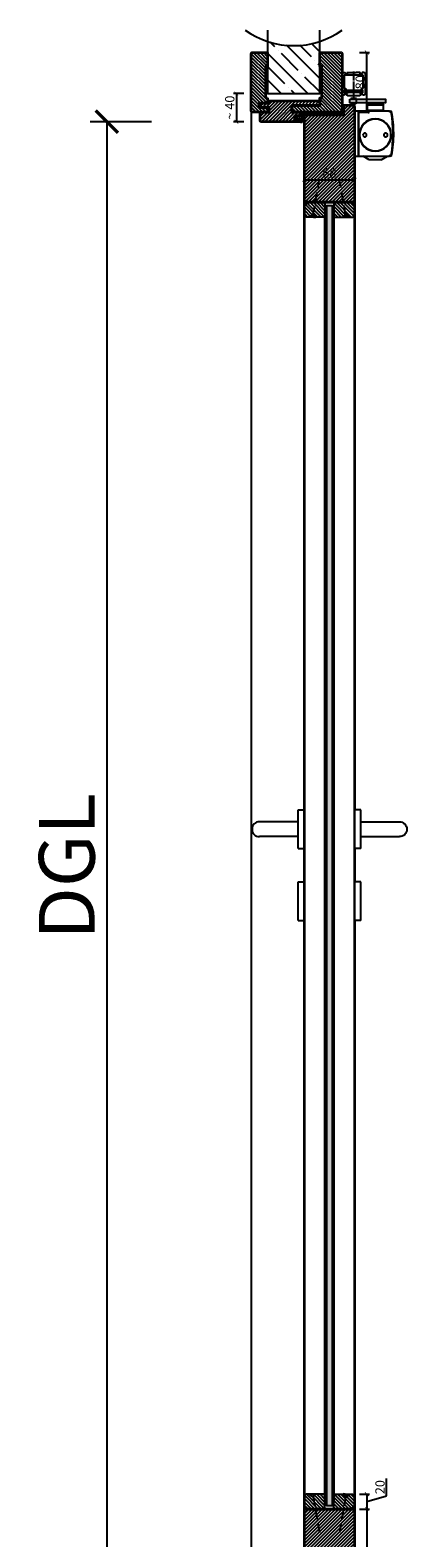
# Model space of a CAD drawing. Units: millimetres. Extents: x 1788 to 11788, y 765 to 5765.
# Drawn here: x 4203 to 4709, y 2437 to 4461 of the extents above; entities that cross this region are included whole.
import ezdxf

# ---------------------------------------------------------------- set-up
doc = ezdxf.new("R2010")
doc.units = ezdxf.units.MM
doc.set_wipeout_variables(frame=1)
doc.header["$PDMODE"] = 34
doc.header["$PDSIZE"] = 5
doc.linetypes.add('ACAD_ISO10W100', pattern=[18, 12, -3, 0, -3])
doc.linetypes.add('DASH_CENTER', pattern=[14, 11, -1, 1, -1])
for name, color, linetype in [('Z_Bemaßung-Blau 0.10', 150, 'Continuous'), ('Z_Bemaßung-Blau 0.10 @ 30', 150, 'Continuous'), ('Z_Bemaßung-Blau 0.10 @ 5', 150, 'Continuous'), ('Z_Beschlag-Grau 0.10', 8, 'Continuous'), ('Z_Linie-Gelb 0.25', 2, 'Continuous'), ('Z_Linie-Rot 0.20', 1, 'Continuous'), ('Z_Schraffur-Grau 0.10', 8, 'Continuous'), ('Z_Unsichtbar-Weiß 0.05', 255, 'Continuous'), ('Z_Wand-Grün 0.5', 3, 'Continuous')]:
    doc.layers.add(name, color=color, linetype=linetype)
doc.layers.add('Z_Kontur-Magenta 0.35', color=6, linetype='Continuous', lineweight=35)
doc.styles.get("Standard").update_dxf_attribs({"font": 'ARIAL.TTF', "height": 2.5})
doc.dimstyles.new('Bem_Automatisch', dxfattribs={"dimtxt": 2.5, "dimasz": 1, "dimexe": 0.75, "dimexo": 0.75, "dimgap": 0.5, "dimtad": 1, "dimdec": 0, "dimtxsty": 'Standard', "dimblk": 'ARCHTICK', "dimcen": 0, "dimclrd": 256, "dimclre": 256, "dimclrt": 256, "dimadec": 0, "dimazin": 0, "dimtfac": 1, "dimtdec": 0, "dimtmove": 1, "dimatfit": 2, "dimfxl": 1, "dimtolj": 1, "dimtzin": 0, "dimlwd": -1, "dimlwe": -1, "dimarcsym": 0})
pattern_1 = [(45, (0, -10), (-2.245064, 2.245064), [])]
pattern_2 = [(135, (4746.8065, 3451.6022), (-2.245064, -2.245064), [])]

# ---------------------------------------------------------------- blocks, each defined once
blk = doc.blocks.new('_ArchTick')
at = {"color": 0, "linetype": 'ByBlock', "const_width": 0.15}
blk.add_lwpolyline([(-0.5, -0.5), (0.5, 0.5)], dxfattribs=at)
blk = doc.blocks.new('*D130')
at = {"layer": 'Defpoints', "color": 0, "transparency": 16777216}
for p in [(4562.6, 4338.2), (4306.4, 2338.2), (4624.4, 2338.2)]:
    blk.add_point(p, dxfattribs=at)
at = {"layer": 'Z_Bemaßung-Blau 0.10', "transparency": 16777216}
for p, q in [((4366.4, 4338.2), (4283.9, 4338.2)), ((4306.4, 4338.2), (4306.4, 2338.2)), ((4366.4, 2338.2), (4283.9, 2338.2))]:
    blk.add_line(p, q, dxfattribs=at)
at = {"layer": 'Z_Bemaßung-Blau 0.10', "transparency": 16777216, "xscale": 30, "yscale": 30, "zscale": 30}
for p, rotation in [((4306.4, 4338.2), 90), ((4306.4, 2338.2), 270)]:
    blk.add_blockref('_ArchTick', p, dxfattribs=dict(at, rotation=rotation))
at = {"layer": 'Z_Bemaßung-Blau 0.10', "transparency": 16777216, "insert": (4252.6, 3338.2), "char_height": 75, "attachment_point": 5, "rotation": 90}
blk.add_mtext('\\A1;DGL', dxfattribs=at)
blk = doc.blocks.new('Drücker_KR')
for points in [[(0, 26), (0, -26), (-8, -26), (-8, 26)], [(0, -70.5), (0, -122.5), (-8, -122.5), (-8, -70.5)]]:
    blk.add_wipeout(points).dxf.layer = 'Z_Beschlag-Grau 0.10'
at = {"layer": 'Z_Beschlag-Grau 0.10'}
for p, q in [((-8, 26), (0, 26)), ((-8, -26), (0, -26)), ((-8, -122.5), (-8, -70.5)), ((-8, -70.5), (0, -70.5)), ((0, -122.5), (0, -70.5)), ((-8, -122.5), (0, -122.5))]:
    blk.add_line(p, q, dxfattribs=at)
blk.add_wipeout([(-8, 10), (-60, 10), (-60.3, 10), (-60.6, 10), (-60.8, 10), (-60.9, 10), (-61.1, 9.9), (-61.4, 9.9), (-61.9, 9.8), (-62.2, 9.8), (-62.4, 9.7), (-62.8, 9.6), (-63.2, 9.5), (-63.5, 9.4), (-63.8, 9.2), (-63.9, 9.2), (-64.1, 9.1), (-64.3, 9), (-64.6, 8.9), (-64.7, 8.8), (-64.9, 8.7), (-65.4, 8.4), (-65.6, 8.3), (-65.9, 8.1), (-66.2, 7.8), (-66.4, 7.6), (-66.7, 7.4), (-67.1, 7.1), (-67.5, 6.6), (-67.8, 6.2), (-68, 6), (-68.2, 5.8), (-68.3, 5.5), (-68.6, 5.1), (-68.8, 4.8), (-68.9, 4.5), (-69, 4.3), (-69.1, 4.1), (-69.3, 3.7), (-69.4, 3.4), (-69.7, 2.6), (-69.7, 2.5), (-69.8, 2.1), (-69.8, 1.8), (-69.9, 1.4), (-70, 0.9), (-70, 0.3), (-70, 0), (-70, -0.4), (-70, -0.8), (-69.9, -1.4), (-69.9, -1.6), (-69.8, -1.8), (-69.8, -2.1), (-69.7, -2.4), (-69.7, -2.6), (-69.6, -2.9), (-69.4, -3.3), (-69.3, -3.7), (-69.2, -3.9), (-69, -4.3), (-68.9, -4.5), (-68.6, -5), (-68.5, -5.3), (-68.3, -5.6), (-68.1, -5.9), (-67.8, -6.3), (-67.5, -6.6), (-67.2, -6.9), (-67, -7.2), (-66.8, -7.4), (-66.5, -7.6), (-66.1, -7.9), (-65.8, -8.1), (-65.4, -8.4), (-64.9, -8.7), (-64.4, -9), (-64.1, -9.1), (-63.7, -9.3), (-63.2, -9.5), (-62.8, -9.6), (-62.3, -9.7), (-61.9, -9.8), (-61.5, -9.9), (-61, -10), (-60.5, -10), (-60, -10), (-8, -10)]).dxf.layer = 'Z_Beschlag-Grau 0.10'
for p, q in [((-8, -26), (-8, 26)), ((0, -26), (0, 26)), ((-8, 10), (-60, 10)), ((-8, -10), (-60, -10))]:
    blk.add_line(p, q, dxfattribs=at)
blk.add_arc((-60, 0), 10, 90, 270, dxfattribs=at)
blk = doc.blocks.new('*U14')
at = {"layer": 'Z_Beschlag-Grau 0.10'}
for p, q in [((-11.3, 0), (-7.9, 0)), ((-7.9, 4.7), (-6.1, 5.6)), ((-7.9, 0), (-7.8, 0.6)), ((-7.8, 2.9), (-6.6, 3.3)), ((-7.8, 0.6), (-6.6, 0.8)), ((-6.6, 4.6), (-7.7, 4.2)), ((-6.6, 2.6), (-7.7, 2.4)), ((-6.6, 3.3), (-6.6, 4.6)), ((-6.6, 0.8), (-6.6, 2.6)), ((-5.6, 5.6), (-4.1, 4.7)), ((-4.3, 4.2), (-5.4, 4.6)), ((-5.4, 4.6), (-5.4, 3.3)), ((-5.4, 3.3), (-4.2, 2.9)), ((-4.3, 2.4), (-5.4, 2.6)), ((-5.4, 2.6), (-5.4, 0.8)), ((-5.4, 0.8), (-4.2, 0.6)), ((-4.2, 0.6), (-4.1, 0)), ((-4.1, 0), (0, 0)), ((0, 0), (0, 1.2)), ((0.5, 0), (0.5, 1.2)), ((0.5, 0), (0.5, -2.6)), ((-5.6, -3.4), (-11.8, -3.8)), ((-8, -4.2), (-6.9, -4.1)), ((-0.2, -4.1), (-7.9, -5)), ((-6.4, -1.4), (-7.7, -2.7)), ((-7.7, -2.7), (-3.7, -2.3)), ((-0.3, -1.1), (-6.4, -1.4)), ((-6.1, -4), (-6, -4)), ((-5.6, -3.4), (-4.2, -3)), ((-5.2, -3.9), (-5, -3.9)), ((-5, -3.9), (-4.2, -3)), ((-4.2, -3.8), (-3.5, -2.6)), ((-4.2, -3.8), (-1, -3.4)), ((-0.3, -2.7), (-0.3, -1.1))]:
    blk.add_line(p, q, dxfattribs=at)
blk.add_lwpolyline([(-11.6, -3.2, 0.036545), (-10.8, -1.1), (-7.3, -1.4), (-8.6, -2.7)], format="xyb", close=True, dxfattribs=at)
for centre, radius, start, end in [((-7.7, 4.5), 0.25, 115.0947, 286.4662), ((-7.8, 2.6), 0.25, 106.651, 279.484), ((-5.9, 5), 0.6, 64.4906, 115.0947), ((-4.2, 4.5), 0.25, 253.1191, 64.4906), ((-4.2, 2.6), 0.25, 260.1013, 72.9342), ((0.3, 1.1), 0.288, 32.3903, 151.8951), ((8.2, -8.3), 21.2, 156.8641, 180.8264), ((-12.8, -8.4), 0.311, 222.8647, 7.4695), ((20.3, -11.1), 32.8, 167.1634, 175.3288), ((-7.9, -4.6), 0.4, 96.7308, 276.7308), ((-6.9, -4.2), 0.1, 21.2083, 96.7308), ((-6.5, -4), 0.3, 201.2083, 352.2533), ((-6.1, -4.1), 0.1, 96.7308, 172.2533), ((-6, -4.1), 0.1, 21.2083, 96.7308), ((-5.6, -3.9), 0.3, 201.2083, 352.2533), ((-5.2, -4), 0.1, 96.7308, 172.2533), ((-3.7, -2.5), 0.2, 329.8955, 96.503), ((-1, -3.5), 0.1, 21.2083, 96.7308), ((-0.7, -3.4), 0.231, 186.1629, 64.6654), ((-0.5, -3.2), 0.1, 96.7308, 172.2533), ((-0.3, -3), 0.231, 210.8446, 81.8978), ((-0.2, -2.7), 0.1, 179.7926, 243.8481), ((-1.5, -2.6), 2, 312.7555, 359.7926)]:
    blk.add_arc(centre, radius, start, end, dxfattribs=at)
blk = doc.blocks.new('*U64')
at = {"layer": 'Z_Schraffur-Grau 0.10'}
h = blk.add_hatch(dxfattribs=at)
h.set_pattern_fill('ANSI35', color=256, scale=4, angle=90, style=0)
h.set_pattern_definition([(135, (116996.307, -370985.47), (-17.9605122, -17.9605122), []), (135, (116996.307, -370967.51), (-17.9605122, -17.9605122), [31.75, -6.35, 0, -6.35])])
h.paths.add_polyline_path([(-10, 2), (60, 2), (60, 71.9, -0.159729), (-10, 71.9)])
at = {"layer": 'Z_Unsichtbar-Weiß 0.05'}
blk.add_arc((25, 178.6), 112.4, 234.6536, 305.3464, dxfattribs=at)
at = {"layer": 'Z_Wand-Grün 0.5'}
blk.add_lwpolyline([(-10, 87), (-10, 2), (60, 2), (60, 87)], dxfattribs=at)
blk = doc.blocks.new('*D133')
at = {"layer": 'Defpoints', "color": 0, "transparency": 16777216}
for p in [(4639.4, 4345.7), (4571.4, 4324.7), (4639.4, 4260.3)]:
    blk.add_point(p, dxfattribs=at)
at = {"layer": 'Z_Bemaßung-Blau 0.10', "transparency": 16777216}
for p, q in [((4571.4, 4270.3), (4571.4, 4256.6)), ((4571.4, 4260.3), (4639.4, 4260.3)), ((4639.4, 4270.3), (4639.4, 4256.6))]:
    blk.add_line(p, q, dxfattribs=at)
at = {"layer": 'Z_Bemaßung-Blau 0.10', "transparency": 16777216, "xscale": 5, "yscale": 5, "zscale": 5, "rotation": 180}
blk.add_blockref('_ArchTick', (4571.4, 4260.3), dxfattribs=at)
at = {"layer": 'Z_Bemaßung-Blau 0.10', "transparency": 16777216, "xscale": 5, "yscale": 5, "zscale": 5}
blk.add_blockref('_ArchTick', (4639.4, 4260.3), dxfattribs=at)
at = {"layer": 'Z_Bemaßung-Blau 0.10', "transparency": 16777216, "insert": (4605.4, 4269.2), "char_height": 12.5, "attachment_point": 5}
blk.add_mtext('\\A1;68', dxfattribs=at)
blk = doc.blocks.new('*D131')
at = {"layer": 'Defpoints', "color": 0, "transparency": 16777216}
for p in [(4522.4, 4376.2), (4480.4, 4338.2), (4513.9, 4338.2)]:
    blk.add_point(p, dxfattribs=at)
at = {"layer": 'Z_Bemaßung-Blau 0.10', "transparency": 16777216}
for p, q in [((4490.4, 4376.2), (4476.6, 4376.2)), ((4480.4, 4376.2), (4480.4, 4338.2)), ((4490.4, 4338.2), (4476.6, 4338.2))]:
    blk.add_line(p, q, dxfattribs=at)
at = {"layer": 'Z_Bemaßung-Blau 0.10', "transparency": 16777216, "xscale": 5, "yscale": 5, "zscale": 5}
for p, rotation in [((4480.4, 4376.2), 90), ((4480.4, 4338.2), 270)]:
    blk.add_blockref('_ArchTick', p, dxfattribs=dict(at, rotation=rotation))
at = {"layer": 'Z_Bemaßung-Blau 0.10', "transparency": 16777216, "insert": (4471.5, 4357.2), "char_height": 12.5, "attachment_point": 5, "rotation": 90}
blk.add_mtext('\\A1;~ 40', dxfattribs=at)
blk = doc.blocks.new('*D132')
at = {"layer": 'Defpoints', "color": 0, "transparency": 16777216}
for p in [(4620.9, 4431.2), (4655.6, 4431.2), (4622.4, 4351.2)]:
    blk.add_point(p, dxfattribs=at)
at = {"layer": 'Z_Bemaßung-Blau 0.10', "transparency": 16777216}
for p, q in [((4645.6, 4431.2), (4659.3, 4431.2)), ((4655.6, 4351.2), (4655.6, 4431.2)), ((4645.6, 4351.2), (4659.3, 4351.2))]:
    blk.add_line(p, q, dxfattribs=at)
at = {"layer": 'Z_Bemaßung-Blau 0.10', "transparency": 16777216, "xscale": 5, "yscale": 5, "zscale": 5}
for p, rotation in [((4655.6, 4431.2), 90), ((4655.6, 4351.2), 270)]:
    blk.add_blockref('_ArchTick', p, dxfattribs=dict(at, rotation=rotation))
at = {"layer": 'Z_Bemaßung-Blau 0.10', "transparency": 16777216, "insert": (4646.7, 4391.2), "char_height": 12.5, "attachment_point": 5, "rotation": 90}
blk.add_mtext('\\A1;80', dxfattribs=at)
blk = doc.blocks.new('*U136')
at = {"layer": 'Z_Beschlag-Grau 0.10', "linetype": 'ACAD_ISO10W100'}
for p, q in [((-3.9, 0.7), (-54.2, 9.6)), ((0.7, 3.9), (-3.9, 0.7)), ((-3.9, 0.7), (-0.7, -3.9))]:
    blk.add_line(p, q, dxfattribs=at)
at = {"layer": 'Z_Beschlag-Grau 0.10'}
blk.add_line((-0.7, -3.9), (0.7, 3.9), dxfattribs=at)
blk = doc.blocks.new('*D176')
at = {"layer": 'Defpoints', "color": 0, "transparency": 16777216}
for p in [(4624.4, 2495.2), (4611.4, 2475.2), (4655.6, 2475.2)]:
    blk.add_point(p, dxfattribs=at)
at = {"layer": 'Z_Bemaßung-Blau 0.10', "transparency": 16777216}
for p, q in [((4682.2, 2493.2), (4682.2, 2516.3)), ((4645.6, 2495.2), (4659.3, 2495.2)), ((4655.6, 2495.2), (4655.6, 2475.2)), ((4655.6, 2485.2), (4682.2, 2493.2)), ((4645.6, 2475.2), (4659.3, 2475.2))]:
    blk.add_line(p, q, dxfattribs=at)
at = {"layer": 'Z_Bemaßung-Blau 0.10', "transparency": 16777216, "xscale": 5, "yscale": 5, "zscale": 5}
for p, rotation in [((4655.6, 2495.2), 90), ((4655.6, 2475.2), 270)]:
    blk.add_blockref('_ArchTick', p, dxfattribs=dict(at, rotation=rotation))
at = {"layer": 'Z_Bemaßung-Blau 0.10', "transparency": 16777216, "insert": (4673.3, 2504.7), "char_height": 12.5, "attachment_point": 5, "rotation": 90}
blk.add_mtext('\\A1;20', dxfattribs=at)
blk = doc.blocks.new('*D177')
at = {"layer": 'Defpoints', "color": 0, "transparency": 16777216}
for p in [(4611.4, 2475.2), (4605.4, 2345.2), (4655.6, 2345.2)]:
    blk.add_point(p, dxfattribs=at)
at = {"layer": 'Z_Bemaßung-Blau 0.10', "transparency": 16777216}
for p, q in [((4645.6, 2475.2), (4659.3, 2475.2)), ((4655.6, 2475.2), (4655.6, 2345.2)), ((4645.6, 2345.2), (4659.3, 2345.2))]:
    blk.add_line(p, q, dxfattribs=at)
at = {"layer": 'Z_Bemaßung-Blau 0.10', "transparency": 16777216, "xscale": 5, "yscale": 5, "zscale": 5}
for p, rotation in [((4655.6, 2475.2), 90), ((4655.6, 2345.2), 270)]:
    blk.add_blockref('_ArchTick', p, dxfattribs=dict(at, rotation=rotation))
at = {"layer": 'Z_Bemaßung-Blau 0.10', "transparency": 16777216, "insert": (4646.7, 2410.2), "char_height": 12.5, "attachment_point": 5, "rotation": 90}
blk.add_mtext('\\A1;130', dxfattribs=at)
blk = doc.blocks.new('TS5000')
at = {"layer": 'Z_Beschlag-Grau 0.10'}
for p, q in [((-48.4, 0.1), (-46.9, -0.4)), ((-46.6, 0), (-5, 0)), ((-37.1, 10.8), (-38.5, 8.3)), ((-38.5, 1.2), (-38.5, 8.3)), ((-38.5, 8.3), (-16.5, 8.3)), ((-38.5, 1.2), (-16.5, 1.2)), ((-38, 0.8), (-38.5, 1.2)), ((-38, 0), (-38, 0.8)), ((-17, 0.8), (-38, 0.8)), ((-18.8, 11.2), (-36.2, 11.2)), ((-17.9, 10.8), (-16.5, 8.3)), ((-16.5, 1.2), (-17, 0.8)), ((-17, 0.8), (-17, 0)), ((-16.5, 8.3), (-16.5, 1.2)), ((-5, 0), (-5, -60)), ((-47.1, -0.9), (-48.5, -0.3)), ((-48.2, -0.5), (-46.9, -0.9)), ((-46.9, -0.4), (-47.1, -0.9)), ((-48.5, -59.6), (-47.1, -59.1)), ((-46.9, -59.6), (-48.4, -60.1)), ((-48.2, -59.5), (-46.9, -59.1)), ((-47.1, -59.1), (-46.9, -59.6)), ((-5, -60), (-46.6, -60)), ((-43.8, -60.4), (-43.8, -60)), ((-11.2, -60.4), (-43.8, -60.4)), ((-35.5, -65.2), (-43.8, -60.4)), ((-19.5, -65.2), (-11.2, -60.4)), ((-11.2, -60.4), (-11.2, -60)), ((-35.5, -65.2), (-19.5, -65.2))]:
    blk.add_line(p, q, dxfattribs=at)
blk.add_lwpolyline([(-5, 0), (0, 0), (0, -60), (-5, -60)], close=True, dxfattribs=at)
for centre, radius in [((-27.5, -31.8), 21.6), ((-27.5, -31.8), 21.2), ((-41.5, -31.8), 2.5), ((-13.5, -31.8), 2.5)]:
    blk.add_circle(centre, radius, dxfattribs=at)
for centre, radius, start, end in [((-48.5, -0.3), 0.5, 70, 168.9725), ((-36.2, 10.2), 1, 90, 150), ((-36.2, 10.2), 1, 90, 150), ((-18.8, 10.2), 1, 30, 90), ((103.6, -30), 155.5, 168.9725, 179.6866), ((103.6, -30), 155, 168.9725, 180), ((129, -30), 180, 170.6334, 189.3666), ((-48.3, -0.8), 0.3, 70, 170.6334), ((129.1, -64.5), 187.1, 159.8469, 160.1531), ((103.6, -30), 155.5, 179.6866, 191.0275), ((103.6, -30), 155, 180, 191.0275), ((-48.5, -59.6), 0.5, 191.0275, 290), ((-48.3, -59.2), 0.3, 189.3666, 290), ((129.1, 4.5), 187.1, 199.8469, 200.1531)]:
    blk.add_arc(centre, radius, start, end, dxfattribs=at)
blk = doc.blocks.new('E-Schiene')
at = {"layer": 'Z_Beschlag-Grau 0.10', "linetype": 'Continuous'}
for p, q in [((-15.5, -2.4), (-15.5, 0)), ((-15.5, 0), (-13.5, 0)), ((-13.5, 0), (-11.4, 0)), ((-8.7, 0), (-3.5, 0)), ((-3.5, 0), (3.5, 0)), ((8.6, 0), (3.5, 0)), ((13.5, 0), (11.3, 0)), ((13.5, 0), (15.5, 0)), ((15.5, 0), (15.5, -2.4)), ((-15.5, -2.9), (-15.5, -2.4)), ((-15.5, -4.9), (-15.5, -2.9)), ((-15.5, -5.1), (-15.5, -4.9)), ((-15.5, -7), (-15.5, -5.1)), ((-15.5, -9), (-15.5, -7)), ((-15.5, -12), (-15.5, -9)), ((-15.5, -12.9), (-15.5, -12)), ((-15.5, -14.1), (-15.5, -12.9)), ((-15.5, -15.9), (-15.5, -14.1)), ((-15.5, -16.5), (-15.5, -15.9)), ((-15.5, -16.9), (-15.5, -16.5)), ((-15.5, -17.1), (-15.5, -16.9)), ((-15.5, -23.4), (-15.5, -17.1)), ((-12.7, -3.5), (-12.7, -21.5)), ((12.6, -3.5), (-12.7, -3.5)), ((-11.7, -1.2), (-11.7, -1.2)), ((-11.7, -1.2), (-11.7, -1.3)), ((-11.2, -0.5), (-11.6, -0.9)), ((-11.3, -1.7), (-8.7, -1.7)), ((-11.1, -0.3), (-11.1, -0.3)), ((-8.9, -0.3), (-8.9, -0.3)), ((-8.4, -0.9), (-8.8, -0.5)), ((-8.3, -1.3), (-8.3, -1.2)), ((8.3, -1.2), (8.3, -1.3)), ((8.3, -1.2), (8.3, -1.2)), ((8.4, -0.9), (8.8, -0.5)), ((8.7, -1.7), (11.3, -1.7)), ((8.9, -0.3), (8.9, -0.3)), ((11.1, -0.3), (11.1, -0.3)), ((11.2, -0.5), (11.6, -0.9)), ((11.7, -1.2), (11.7, -1.2)), ((11.7, -1.3), (11.7, -1.2)), ((12.6, -3.5), (12, -3.5)), ((12.6, -20.3), (12.6, -3.5)), ((12.6, -20.3), (12.6, -3.5)), ((15.5, -2.4), (15.5, -2.9)), ((15.5, -2.9), (15.5, -4.9)), ((15.5, -4.9), (15.5, -5.1)), ((15.5, -5.1), (15.5, -7)), ((15.5, -7), (15.5, -9)), ((15.5, -9), (15.5, -12.9)), ((15.5, -12.9), (15.5, -14.6)), ((15.5, -14.6), (15.5, -17.1)), ((15.5, -17.1), (15.5, -17.6)), ((15.5, -17.6), (15.5, -17.8)), ((15.5, -17.8), (15.5, -18.8)), ((15.5, -18.8), (15.5, -21.8)), ((-15.5, -24.9), (-15.5, -23.4)), ((-15.5, -27.7), (-15.5, -24.9)), ((-15.5, -28.5), (-15.5, -27.7)), ((-15.5, -28.9), (-15.5, -28.5)), ((-15.5, -29), (-15.5, -28.9)), ((-15.5, -30), (-15.5, -29)), ((-14.5, -30), (-15.5, -30)), ((-14.2, -30), (-14.5, -30)), ((-12.7, -21.5), (-10.5, -21.5)), ((-12.5, -23.5), (-12.5, -23.5)), ((-10.5, -23.5), (-12.5, -23.5)), ((-12.5, -23.5), (-12.5, -23.8)), ((-12.5, -23.8), (-12.5, -24.3)), ((-12.5, -24.3), (-12.5, -26.8)), ((-12.5, -26.8), (-12.5, -27.2)), ((-12.5, -27.2), (-10.5, -27.2)), ((-12.2, -23.6), (-11.9, -23.6)), ((-12.2, -23.6), (-12.2, -23.7)), ((-12.2, -23.9), (-12.2, -23.7)), ((-12.2, -24.1), (-12.2, -23.9)), ((-12.2, -24.6), (-12.2, -24.1)), ((-12.2, -26), (-12.2, -24.6)), ((-12.2, -26.7), (-12.2, -26)), ((-7.4, -26.7), (-12.2, -26.7)), ((-12.2, -26.7), (-12.2, -26.7)), ((-12.2, -27), (-12.2, -26.7)), ((-11.9, -27), (-12.2, -27)), ((-12.2, -29.5), (-11.2, -28.9)), ((-11.9, -23.6), (-10, -23.6)), ((-10, -27), (-11.9, -27)), ((-11.2, -28.9), (-10.5, -28.5)), ((-10.5, -21.5), (-10.5, -21.8)), ((-10.5, -21.8), (-10.5, -22.2)), ((-10.5, -22.2), (-10.5, -22.4)), ((-10.5, -22.4), (-10.5, -23)), ((-10.5, -23), (-10.5, -23.4)), ((-10.5, -23.4), (-10.5, -23.5)), ((-10.5, -27.2), (-10.5, -28.5)), ((-10, -23.6), (-9.7, -23.6)), ((-9.7, -27), (-10, -27)), ((-9.7, -23.6), (-9, -23.6)), ((-9.7, -28.5), (-9.7, -27)), ((-7.5, -27), (-9.7, -27)), ((-9.7, -28.9), (-9.7, -28.5)), ((-9.7, -29), (-9.7, -28.9)), ((-9, -23.6), (-8, -23.6)), ((-8, -23.6), (-7.5, -23.6)), ((-6, -31), (-7.7, -31)), ((-7.5, -23.6), (-7.5, -24.2)), ((-7, -24.2), (-7.5, -24.2)), ((-7.5, -24.2), (-7.5, -24.7)), ((-7.4, -26.7), (-7.5, -27)), ((-7.4, -26.7), (-7.3, -26)), ((7.4, -26.7), (-7.4, -26.7)), ((-7.1, -24.7), (-7.3, -26)), ((-7.1, -24.7), (-7, -24.2)), ((-6, -24.2), (-7, -24.2)), ((-1.4, -24.2), (-6, -24.2)), ((-6, -31.2), (-6, -31)), ((6, -31), (-6, -31)), ((1.4, -24.2), (-1.4, -24.2)), ((6, -24.2), (1.4, -24.2)), ((7, -24.2), (6, -24.2)), ((7.7, -31), (6, -31)), ((6, -31.2), (6, -31)), ((7.5, -24.2), (7, -24.2)), ((7, -24.2), (7.1, -24.7)), ((7.3, -26), (7.1, -24.7)), ((7.3, -26), (7.4, -26.7)), ((7.5, -27), (7.4, -26.7)), ((12.3, -26.7), (7.4, -26.7)), ((7.5, -23.6), (7.5, -24.1)), ((7.5, -23.6), (8, -23.6)), ((7.5, -24.2), (7.5, -24.1)), ((7.5, -24.7), (7.5, -24.2)), ((9.7, -27), (7.5, -27)), ((8, -23.6), (9, -23.6)), ((9, -23.6), (9.4, -23.6)), ((9.4, -23.6), (9.7, -23.6)), ((9.7, -23.6), (10, -23.6)), ((9.7, -29), (9.7, -27)), ((10, -27), (9.7, -27)), ((10, -23.6), (10.5, -23.6)), ((12, -27), (10, -27)), ((10.5, -21.5), (12.5, -21.5)), ((10.5, -23.5), (10.5, -21.5)), ((12, -23.5), (10.5, -23.5)), ((10.5, -23.6), (12, -23.6)), ((10.5, -28.5), (10.5, -27.2)), ((10.5, -27.2), (12.5, -27.2)), ((10.5, -28.5), (11.2, -28.9)), ((11.2, -28.9), (12.2, -29.5)), ((12.5, -23.5), (12, -23.5)), ((12, -23.6), (12.3, -23.6)), ((12.3, -27), (12, -27)), ((12.3, -23.6), (12.3, -23.7)), ((12.3, -24.1), (12.3, -23.7)), ((12.3, -24.6), (12.3, -24.1)), ((12.3, -26), (12.3, -24.6)), ((12.3, -26.7), (12.3, -26)), ((12.3, -26.7), (12.3, -26.7)), ((12.3, -27), (12.3, -26.7)), ((12.5, -21.5), (12.6, -21.5)), ((12.5, -23.8), (12.5, -23.5)), ((12.5, -25.3), (12.5, -23.8)), ((12.5, -26.4), (12.5, -25.3)), ((12.5, -27.2), (12.5, -26.4)), ((12.6, -21.5), (12.6, -20.3)), ((14.5, -30), (14.2, -30)), ((15.5, -30), (14.5, -30)), ((15.5, -21.8), (15.5, -23.4)), ((15.5, -23.4), (15.5, -26.4)), ((15.5, -26.4), (15.5, -27.7)), ((15.5, -27.7), (15.5, -28.5)), ((15.5, -28.5), (15.5, -28.9)), ((15.5, -28.9), (15.5, -29)), ((15.5, -29), (15.5, -30))]:
    blk.add_line(p, q, dxfattribs=at)
at = {"layer": 'Z_Beschlag-Grau 0.10', "linetype": 'DASH_CENTER'}
blk.add_line((0, 1.5), (0, -34.7), dxfattribs=at)
at = {"layer": 'Z_Beschlag-Grau 0.10', "linetype": 'Continuous'}
for centre, radius, start, end in [((-11.4, -0.3), 0.25, 0, 90), ((-8.7, -0.3), 0.25, 90, 180), ((8.6, -0.3), 0.25, 0, 90), ((11.3, -0.3), 0.25, 90, 180), ((-11.3, -1.2), 0.4, 135, 155.5302), ((-11.3, -1.2), 0.4, 155.5302, 180), ((-11.3, -1.3), 0.4, 180, 270), ((-11.4, -0.3), 0.25, 315, 0), ((-8.7, -0.3), 0.25, 180, 225), ((-8.7, -1.3), 0.4, 270, 0), ((-8.7, -1.2), 0.4, 24.4698, 45), ((-8.7, -1.2), 0.4, 0, 24.4698), ((8.7, -1.2), 0.4, 135, 155.5302), ((8.7, -1.2), 0.4, 155.5302, 180), ((8.7, -1.3), 0.4, 180, 270), ((8.6, -0.3), 0.25, 315, 360), ((11.3, -0.3), 0.25, 180, 225), ((11.3, -1.3), 0.4, 270, 0), ((11.3, -1.2), 0.4, 24.4698, 45), ((11.3, -1.2), 0.4, 0, 24.4698), ((-14.2, -26), 4, 270, 300), ((-7.7, -29), 2, 180, 270), ((7.7, -29), 2, 270, 0), ((14.2, -26), 4, 240, 270)]:
    blk.add_arc(centre, radius, start, end, dxfattribs=at)
blk = doc.blocks.new('*U206')
at = {"layer": 'Z_Beschlag-Grau 0.10'}
for p, q in [((-3, 2.1), (-4.1, 3.2)), ((-3.8, 9.3), (-3.8, 8.2)), ((3.7, 9.3), (-3.8, 9.3)), ((3, 2.1), (-3, 2.1)), ((4.1, 3.2), (3, 2.1)), ((3.5, 8.2), (3.5, 3.2)), ((3.7, 8.2), (3.7, 9.3))]:
    blk.add_line(p, q, dxfattribs=at)
blk.add_lwpolyline([(-5.1, 8.2), (43, 8.2), (43, 3.2), (-5.1, 3.2)], close=True, dxfattribs=at)
blk.add_blockref('E-Schiene', (0, 44))
at = {"xscale": -1}
blk.add_blockref('TS5000', (1.5, -8), dxfattribs=at)

msp = doc.modelspace()

# ---------------------------------------------------------------- hatches: boundary and pattern name
at = {"layer": 'Z_Schraffur-Grau 0.10'}
h = msp.add_hatch(dxfattribs=at)
h.set_pattern_fill('ANSI31', color=256, angle=90)
h.set_pattern_definition([(135, (0, -10), (-2.245064, -2.245064), [])])
h.paths.add_polyline_path([(4622.37, 4429.7, 0.4142136), (4620.87, 4431.2), (4592.37, 4431.2), (4592.37, 4412.2), (4595.37, 4412.2), (4595.37, 4370.2), (4592.37, 4370.2), (4592.37, 4360.2), (4556.37, 4360.2), (4555.37, 4359.2), (4555.37, 4352.2), (4556.37, 4351.2), (4622.37, 4351.2)])
h.paths.add_polyline_path([(4519.37, 4412.2), (4522.37, 4412.2), (4522.37, 4431.2), (4501.87, 4431.2, 0.4142136), (4500.37, 4429.7), (4500.37, 4352.7, 0.4142136), (4501.87, 4351.2), (4514.37, 4351.2), (4522.37, 4351.2), (4522.37, 4357.2), (4510.37, 4357.2), (4510.37, 4363.2), (4515.37, 4363.2), (4522.37, 4363.2), (4522.37, 4370.2), (4519.37, 4370.2)])
h = msp.add_hatch(dxfattribs=at)
h.set_pattern_fill('ANSI31', color=256)
h.set_pattern_definition(pattern_1)
h.paths.add_polyline_path([(4554.37, 4360.2), (4592.37, 4360.2), (4592.37, 4366.2), (4524.37, 4366.2), (4524.37, 4363.2), (4513.37, 4363.2), (4512.37, 4362.2), (4512.37, 4358.2), (4513.37, 4357.2), (4524.37, 4357.2), (4524.37, 4351.2), (4512.37, 4351.2), (4512.37, 4339.7, 0.4142136), (4513.87, 4338.2), (4566.37, 4338.2), (4566.37, 4342.2), (4558.37, 4342.2), (4558.37, 4346.2), (4566.37, 4346.2), (4566.37, 4351.2), (4554.37, 4351.2)])
h = msp.add_hatch(dxfattribs=at)
h.set_pattern_fill('ANSI31', color=256)
h.set_pattern_definition(pattern_1)
h.paths.add_polyline_path([(4639.37, 4358.7, 0.4142136), (4637.87, 4360.2), (4624.37, 4360.2), (4624.37, 4347.2), (4572.87, 4347.2, 0.4142136), (4571.37, 4345.7), (4571.37, 4230.2), (4639.37, 4230.2)])
h.paths.add_polyline_path([(4592.59, 4256.24), (4618.26, 4256.24), (4618.26, 4282), (4592.59, 4282)], flags=24)
h = msp.add_hatch(dxfattribs=at)
h.set_pattern_fill('ANSI31', color=256, angle=90, style=0)
h.set_pattern_definition(pattern_2)
edge = h.paths.add_edge_path()
edge.add_line((4599.37, 4210.2), (4574.37, 4210.2))
edge.add_arc((4574.37, 4213.2), 3, 180, 270, ccw=False)
edge.add_line((4571.37, 4213.2), (4571.37, 4224.5))
edge.add_arc((4573.37, 4224.5), 2, 128.71389, 180, ccw=False)
edge.add_line((4572.12, 4226.06), (4577.17, 4230.2))
edge.add_line((4577.17, 4230.2), (4599.37, 4230.2))
edge.add_line((4599.37, 4230.2), (4599.37, 4210.2))
h = msp.add_hatch(dxfattribs=at)
h.set_pattern_fill('ANSI37', color=256, scale=0.5, angle=90, style=0)
h.set_pattern_definition([(135, (4604.325, 3498.1847), (-1.122532, -1.122532), []), (225, (4604.325, 3498.1847), (1.122532, -1.122532), [])])
h.paths.add_polyline_path([(4601.37, 4210.2), (4601.37, 4220.2), (4599.37, 4220.2), (4599.37, 4210.2)])
h = msp.add_hatch(dxfattribs=at)
h.set_pattern_fill('AR-CONC', color=256, scale=0.02, angle=90)
h.set_pattern_definition([(140, (5282.3662, -2006.6266), (0.3187817, 3.6436934), [0.381, -4.191]), (85, (5282.366, -2006.6266), (-3.821137, -0.7048684), [0.3048, -3.3528117]), (190.451445, (5282.3927, -2006.323), (-3.502355, 2.938825), [0.3238002, -3.561805]), (136.1842, (5281.35, -2006.6266), (0.8408466, 5.4215808), [0.5715, -6.2865]), (186.63556, (5281.42, -2006.175), (-4.9485225, 4.7480827), [0.4857005, -5.342712]), (81.18415, (5281.35, -2006.6266), (-4.9485225, 4.7480827), [0.4571993, -5.0291946]), (111, (5281.6042, -2006.1186), (2.045304, 3.0322878), [0.381, -4.191]), (56, (5281.604, -2006.1186), (-3.6837593, 1.2360406), [0.3048, -3.3528]), (161.451445, (5281.7746, -2005.866), (-1.6384554, 4.2683284), [0.3238002, -3.5617988]), (127.5, (5282.3662, -2006.6266), (-1.69110078, 0.06177207), [0, -3.31216, 0, -3.4036, 0, -3.3655]), (97.5, (5282.3662, -2006.6266), (-2.0036115, 1.33639325), [0, -1.94056, 0, -3.23596, 0, -1.2827]), (57.5, (5282.3662, -2007.7594), (0.11457488, 2.7118119), [0, -1.27, 0, -3.9624, 0, -5.2578]), (47.5, (5282.3662, -2008.2674), (-0.5085298, 2.9625836), [0, -1.651, 0, -2.63144, 0, -3.7338])])
h.paths.add_polyline_path([(4601.37, 2480.2), (4609.37, 2480.2), (4609.37, 4225.2), (4601.37, 4225.2)])
h = msp.add_hatch(dxfattribs=at)
h.set_pattern_fill('ANSI37', color=256, scale=0.5, angle=90, style=0)
h.set_pattern_definition([(135, (4614.825, 3498.1847), (-1.122532, -1.122532), []), (225, (4614.825, 3498.1847), (1.122532, -1.122532), [])])
h.paths.add_polyline_path([(4611.37, 4210.2), (4611.37, 4220.2), (4609.37, 4220.2), (4609.37, 4210.2)])
h = msp.add_hatch(dxfattribs=at)
h.set_pattern_fill('ANSI31', color=256, angle=90, style=0)
h.set_pattern_definition(pattern_2)
h.paths.add_polyline_path([(4636.37, 4210.2, 0.4142136), (4639.37, 4213.2), (4639.37, 4224.5, 0.2275896), (4638.62, 4226.06), (4635.74, 4228.42, -0.225991), (4635.37, 4229.2), (4635.37, 4230.2), (4611.37, 4230.2), (4611.37, 4210.2)])
h = msp.add_hatch(dxfattribs=at)
h.set_pattern_fill('ANSI31', color=256, angle=90, style=0)
h.set_pattern_definition([(135, (4745.8065, 1906.6022), (-2.245064, -2.245064), [])])
h.paths.add_polyline_path([(4574.37, 2495.2, 0.4142136), (4571.37, 2492.2), (4571.37, 2480.9, 0.2275896), (4572.12, 2479.34), (4575, 2476.98, -0.225991), (4575.37, 2476.2), (4575.37, 2475.2), (4599.37, 2475.2), (4599.37, 2495.2)])
h = msp.add_hatch(dxfattribs=at)
h.set_pattern_fill('ANSI37', color=256, scale=0.5, angle=90, style=0)
h.set_pattern_definition([(135, (4604.325, 1953.1847), (-1.122532, -1.122532), []), (225, (4604.325, 1953.1847), (1.122532, -1.122532), [])])
h.paths.add_polyline_path([(4601.37, 2485.2), (4601.37, 2495.2), (4599.37, 2495.2), (4599.37, 2485.2)])
h = msp.add_hatch(dxfattribs=at)
h.set_pattern_fill('ANSI37', color=256, scale=0.5, angle=90, style=0)
h.set_pattern_definition([(135, (4614.825, 1953.1847), (-1.122532, -1.122532), []), (225, (4614.825, 1953.1847), (1.122532, -1.122532), [])])
h.paths.add_polyline_path([(4611.37, 2485.2), (4611.37, 2495.2), (4609.37, 2495.2), (4609.37, 2485.2)])
h = msp.add_hatch(dxfattribs=at)
h.set_pattern_fill('ANSI31', color=256, angle=90, style=0)
h.set_pattern_definition([(135, (4746.8065, 1906.6022), (-2.245064, -2.245064), [])])
edge = h.paths.add_edge_path()
edge.add_line((4611.37, 2475.2), (4635.37, 2475.2))
edge.add_line((4635.37, 2475.2), (4635.37, 2476.2))
edge.add_arc((4636.37, 2476.2), 1, 129.65156, 180, ccw=False)
edge.add_line((4635.73, 2476.97), (4638.66, 2479.37))
edge.add_arc((4637.37, 2480.9), 2, 310, 360)
edge.add_line((4639.37, 2480.9), (4639.37, 2492.2))
edge.add_arc((4636.37, 2492.2), 3, 0, 90)
edge.add_line((4636.37, 2495.2), (4611.37, 2495.2))
edge.add_line((4611.37, 2495.2), (4611.37, 2475.2))
h = msp.add_hatch(dxfattribs=at)
h.set_pattern_fill('ANSI31', color=256, style=0)
h.set_pattern_definition(pattern_1)
h.paths.add_polyline_path([(4639.37, 2475.2), (4571.37, 2475.2), (4571.37, 2346.7), (4572.87, 2345.2), (4637.87, 2345.2), (4639.37, 2346.7)])

# ---------------------------------------------------------------- linework, layer by layer
at = {"layer": 'Z_Kontur-Magenta 0.35', "flags": 128}
for points in [[(4522.37, 4370.2), (4522.37, 4363.2), (4515.37, 4363.2), (4510.37, 4363.2), (4510.37, 4357.2), (4522.37, 4357.2), (4522.37, 4351.2), (4514.37, 4351.2), (4501.87, 4351.2, -0.4142136), (4500.37, 4352.7), (4500.37, 4429.7, -0.4142136), (4501.87, 4431.2), (4522.37, 4431.2), (4522.37, 4412.2), (4519.37, 4412.2), (4519.37, 4370.2), (4522.37, 4370.2)], [(4566.37, 4351.2), (4566.37, 4346.2), (4558.37, 4346.2), (4558.37, 4342.2), (4566.37, 4342.2), (4566.37, 4338.2), (4513.87, 4338.2, -0.4142136), (4512.37, 4339.7), (4512.37, 4351.2), (4524.37, 4351.2), (4524.37, 4357.2), (4513.37, 4357.2), (4512.37, 4358.2), (4512.37, 4362.2), (4513.37, 4363.2), (4524.37, 4363.2), (4524.37, 4366.2), (4592.37, 4366.2), (4592.37, 4366.2), (4592.37, 4366.2), (4592.37, 4366.2), (4592.37, 4360.2), (4592.37, 4360.2), (4554.37, 4360.2)]]:
    msp.add_lwpolyline(points, format="xyb", dxfattribs=at)
msp.add_lwpolyline([(4555.37, 4352.2), (4555.37, 4359.2), (4556.37, 4360.2), (4592.37, 4360.2), (4592.37, 4360.2), (4592.37, 4370.2), (4595.37, 4370.2), (4595.37, 4370.2), (4595.37, 4412.2), (4592.37, 4412.2), (4592.37, 4412.2), (4592.37, 4412.2), (4592.37, 4431.2), (4620.87, 4431.2, -0.4142136), (4622.37, 4429.7), (4622.37, 4351.2), (4556.37, 4351.2)], format="xyb", close=True, dxfattribs=at)
msp.add_lwpolyline([(4554.37, 4360.2), (4554.37, 4351.2), (4622.37, 4351.2)], dxfattribs=at)
at = {"layer": 'Z_Kontur-Magenta 0.35'}
msp.add_lwpolyline([(4572.87, 4347.2, 0.4142136), (4571.37, 4345.7), (4571.37, 2346.7), (4572.87, 2345.2), (4637.87, 2345.2), (4639.37, 2346.7), (4639.37, 4358.7, 0.4142136), (4637.87, 4360.2), (4624.37, 4360.2), (4624.37, 4347.2)], format="xyb", close=True, dxfattribs=at)
for points in [[(4639.37, 4230.2), (4571.37, 4230.2)], [(4571.37, 4230.2), (4639.37, 4230.2)], [(4639.37, 2475.2), (4571.37, 2475.2)], [(4571.37, 2475.2), (4639.37, 2475.2)]]:
    msp.add_lwpolyline(points, dxfattribs=at)
at = {"layer": 'Z_Linie-Gelb 0.25'}
for points in [[(4571.37, 4224.5, -0.2216947), (4572.09, 4226.03), (4575, 4228.42, 0.225991), (4575.37, 4229.2), (4575.37, 4230.2), (4599.37, 4230.2), (4599.37, 4210.2), (4574.37, 4210.2, -0.4142136), (4571.37, 4213.2), (4571.37, 4224.5), (4571.37, 4223.74)], [(4639.37, 4224.5, 0.2216947), (4638.66, 4226.03), (4635.74, 4228.42, -0.225991), (4635.37, 4229.2), (4635.37, 4230.2), (4611.37, 4230.2), (4611.37, 4210.2), (4636.37, 4210.2, 0.4142136), (4639.37, 4213.2), (4639.37, 4224.5), (4639.37, 4223.74)], [(4571.37, 2480.9, 0.2216947), (4572.09, 2479.37), (4575, 2476.98, -0.225991), (4575.37, 2476.2), (4575.37, 2475.2), (4599.37, 2475.2), (4599.37, 2495.2), (4574.37, 2495.2, 0.4142136), (4571.37, 2492.2), (4571.37, 2480.9), (4571.37, 2481.66)], [(4639.37, 2480.9, -0.2216947), (4638.66, 2479.37), (4635.74, 2476.98, 0.225991), (4635.37, 2476.2), (4635.37, 2475.2), (4611.37, 2475.2), (4611.37, 2495.2), (4636.37, 2495.2, -0.4142136), (4639.37, 2492.2), (4639.37, 2480.9), (4639.37, 2481.66)]]:
    msp.add_lwpolyline(points, format="xyb", dxfattribs=at)
for points in [[(4601.37, 4210.2), (4601.37, 4220.2), (4599.37, 4220.2), (4599.37, 4210.2), (4601.37, 4210.2)], [(4609.37, 2480.2), (4609.37, 4225.2), (4601.37, 4225.2), (4601.37, 2480.2)], [(4611.37, 4210.2), (4611.37, 4220.2), (4609.37, 4220.2), (4609.37, 4210.2), (4611.37, 4210.2)], [(4601.37, 2495.2), (4601.37, 2485.2), (4599.37, 2485.2), (4599.37, 2495.2), (4601.37, 2495.2)], [(4611.37, 2495.2), (4611.37, 2485.2), (4609.37, 2485.2), (4609.37, 2495.2), (4611.37, 2495.2)]]:
    msp.add_lwpolyline(points, close=True, dxfattribs=at)
at = {"layer": 'Z_Linie-Rot 0.20'}
msp.add_line((4622.37, 4351.2), (4622.37, 4347.2), dxfattribs=at)
for points in [[(4599.37, 2495.2), (4599.37, 4210.2), (4601.37, 4210.2), (4601.37, 2495.2)], [(4609.37, 2495.2), (4609.37, 4210.2), (4611.37, 4210.2), (4611.37, 2495.2)]]:
    msp.add_lwpolyline(points, close=True, dxfattribs=at)

# ---------------------------------------------------------------- block references
for name, p in [('*U64', (4532.37, 4374.2)), ('*U206', (4637.87, 4360.2))]:
    msp.add_blockref(name, p)
at = {"xscale": -1, "rotation": 90.00000000000648}
msp.add_blockref('*U14', (4566.37, 4338.2), dxfattribs=at)
at = {"layer": 'Z_Beschlag-Grau 0.10'}
for p, rotation in [((4582.87, 4210.2), 270.0000000000001), ((4627.87, 2495.2), 90.00000000000007)]:
    msp.add_blockref('*U136', p, dxfattribs=dict(at, rotation=rotation))
at = {"layer": 'Z_Beschlag-Grau 0.10', "xscale": -1}
for p, rotation in [((4627.87, 4210.2), 90.00000000000007), ((4582.87, 2495.2), 270.0000000000001)]:
    msp.add_blockref('*U136', p, dxfattribs=dict(at, rotation=rotation))

# ---------------------------------------------------------------- dimensions: what is measured, and where the dimension line sits
at = {"layer": 'Z_Bemaßung-Blau 0.10 @ 30'}
dim = msp.add_linear_dim(base=(4306.37, 2338.2), p1=(4562.62, 4338.2), p2=(4624.37, 2338.2), angle=90, text='DGL', dimstyle='Bem_Automatisch', override={"dimscale": 30, "dimpost": '<>', "dimtix": 0, "dimtofl": 1, "dimtmove": 1, "dimatfit": 2}, dxfattribs=at)
dim.commit()
dim.dimension.update_dxf_attribs({"geometry": '*D130', "text_midpoint": (4252.59, 3338.2)})
at = {"layer": 'Z_Bemaßung-Blau 0.10 @ 5'}
for base, p1, p2, picture, middle in [((4655.56, 4431.2), (4622.37, 4351.2), (4620.87, 4431.2), '*D132', (4646.68, 4391.2)), ((4655.56, 2475.2), (4624.42, 2495.2), (4611.37, 2475.2), '*D176', (4673.33, 2495.69)), ((4655.56, 2345.2), (4611.37, 2475.2), (4605.37, 2345.2), '*D177', (4646.68, 2410.2))]:
    dim = msp.add_linear_dim(base=base, p1=p1, p2=p2, angle=90, dimstyle='Bem_Automatisch', override={"dimscale": 5, "dimtix": 0, "dimtofl": 1, "dimtmove": 1, "dimatfit": 2}, dxfattribs=at)
    dim.commit()
    dim.dimension.update_dxf_attribs({"geometry": picture, "text_midpoint": middle})
dim = msp.add_linear_dim(base=(4480.37, 4338.2), p1=(4522.37, 4376.2), p2=(4513.87, 4338.2), angle=90, text='~ 40', dimstyle='Bem_Automatisch', override={"dimscale": 5, "dimtix": 0, "dimtofl": 1, "dimtmove": 1, "dimatfit": 2}, dxfattribs=at)
dim.commit()
dim.dimension.update_dxf_attribs({"geometry": '*D131', "text_midpoint": (4471.49, 4357.2)})
dim = msp.add_linear_dim(base=(4639.37, 4260.33), p1=(4571.37, 4324.7), p2=(4639.37, 4345.7), dimstyle='Bem_Automatisch', override={"dimscale": 5, "dimtix": 0, "dimtofl": 1, "dimtmove": 1, "dimatfit": 2}, dxfattribs=at)
dim.commit()
dim.dimension.update_dxf_attribs({"geometry": '*D133', "text_midpoint": (4605.37, 4269.21)})

# ---------------------------------------------------------------- next in the draw order: block references
at = {"layer": 'Z_Beschlag-Grau 0.10'}
msp.add_blockref('Drücker_KR', (4571.37, 3388.2), dxfattribs=at)
at = {"layer": 'Z_Beschlag-Grau 0.10', "xscale": -1}
msp.add_blockref('Drücker_KR', (4639.37, 3388.2), dxfattribs=at)

# ---------------------------------------------------------------- next in the draw order: linework, layer by layer
at = {"layer": 'Z_Linie-Rot 0.20'}
msp.add_line((4500.37, 4352.7), (4500.37, 2338.2), dxfattribs=at)

doc.saveas('drawing.dxf')
